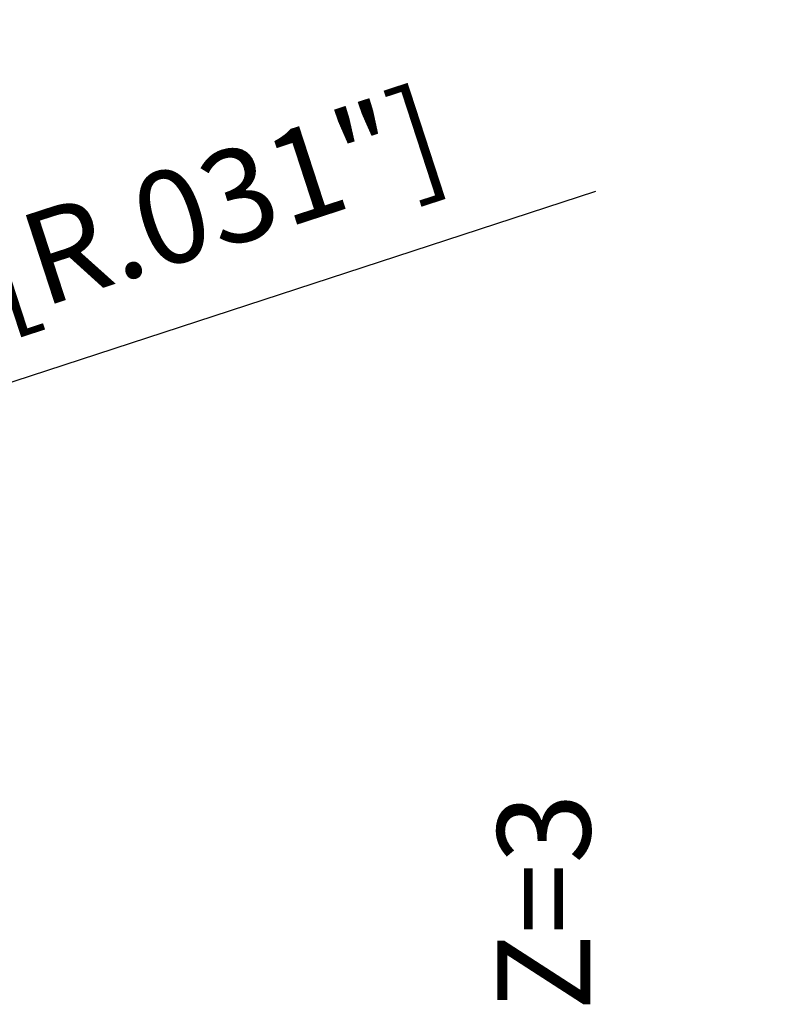
# Model space of a CAD drawing. Units: millimetres. Extents: x -177 to 126, y -68 to 85.
# Drawn here: x 98 to 126, y -2 to 35 of the extents above; entities that cross this region are included whole.
import ezdxf

# ---------------------------------------------------------------- set-up
doc = ezdxf.new("R2010")
doc.units = ezdxf.units.MM
doc.layers.add('2', color=7, linetype='Continuous', lineweight=25)
doc.layers.add('6', color=5, linetype='Continuous', lineweight=35)
doc.styles.add('simplex', font='txt.shx', dxfattribs={"height": 3.5})
doc.dimstyles.new('コピー - ISO-25', dxfattribs={"dimscale": 0, "dimtxt": 3.5, "dimasz": 3.5, "dimexe": 1.5, "dimexo": 0, "dimgap": 2.3, "dimtad": 1, "dimdec": 8, "dimdsep": 46, "dimtxsty": 'simplex', "dimcen": 0.09, "dimclrd": 256, "dimclre": 256, "dimclrt": 256, "dimadec": 0, "dimazin": 0, "dimtfac": 1, "dimtofl": 0, "dimtmove": 0, "dimatfit": 3, "dimfxl": 1, "dimtolj": 1, "dimlwd": -1, "dimlwe": -1, "dimarcsym": 0})

# ---------------------------------------------------------------- blocks, each defined once
blk = doc.blocks.new('*D191')
at = {"layer": '2'}
for p, q in [((119.343, 28.948), (79.475, 15.951)), ((75.297, 14.618), (75.477, 14.618)), ((75.387, 14.528), (75.387, 14.708))]:
    blk.add_line(p, q, dxfattribs=at)
blk.add_solid([(79.294, 16.506), (79.656, 15.397), (76.148, 14.866)], dxfattribs=at)
at = {"layer": 'Defpoints', "color": 0}
for p in [(76.148, 14.866), (75.387, 14.618)]:
    blk.add_point(p, dxfattribs=at)
at = {"layer": '2', "insert": (99.818, 26.843), "char_height": 3.5, "attachment_point": 5, "rotation": 18.0562, "style": 'simplex'}
blk.add_mtext('\\A1;R0.8 [R.031"]', dxfattribs=at)
blk = doc.blocks.new('*D192')
at = {"layer": '2'}
for p, q in [((71.2, 15.517), (71.2, 41.114)), ((76.2, 15.075), (76.2, 41.114)), ((67.7, 39.614), (64.2, 39.614)), ((79.7, 39.614), (126.3, 39.614))]:
    blk.add_line(p, q, dxfattribs=at)
for points in [[(67.7, 39.031), (67.7, 40.197), (71.2, 39.614)], [(79.7, 40.197), (79.7, 39.031), (76.2, 39.614)]]:
    blk.add_solid(points, dxfattribs=at)
at = {"layer": 'Defpoints', "color": 0}
for p in [(71.2, 39.614), (71.2, 15.517), (76.2, 15.075)]:
    blk.add_point(p, dxfattribs=at)
at = {"layer": '2', "insert": (104.75, 43.664), "char_height": 3.5, "attachment_point": 5, "style": 'simplex'}
blk.add_mtext('\\A1;5 [.197"](MAX)', dxfattribs=at)

msp = doc.modelspace()

# ---------------------------------------------------------------- texts
at = {"layer": '6', "insert": (115.6524403, -1.86629131), "char_height": 3.5, "width": 16.4284879557, "attachment_point": 1, "rotation": 90, "line_spacing_factor": 0.9, "style": 'simplex'}
msp.add_mtext('Z=3', dxfattribs=at)

# ---------------------------------------------------------------- dimensions: what is measured, and where the dimension line sits
at = {"layer": '2'}
dim = msp.add_linear_dim(base=(71.2, 39.6140873786), p1=(76.2, 15.075), p2=(71.2, 15.516515668), angle=180, text='<>(MAX)', dimstyle='コピー - ISO-25', override={"dimscale": 1}, dxfattribs=at)
dim.commit()
dim.dimension.update_dxf_attribs({"geometry": '*D192', "text_midpoint": (104.75, 39.6140873786), "dimtype": 160})
dim = msp.add_radius_dim(center=(75.38694015, 14.61841247), mpoint=(76.1475424, 14.86637259), dimstyle='コピー - ISO-25', override={"dimscale": 1}, dxfattribs=at)
dim.commit()
dim.dimension.update_dxf_attribs({"geometry": '*D191', "text_midpoint": (86.22167921, 18.15059138), "dimtype": 164})

doc.saveas('drawing.dxf')
